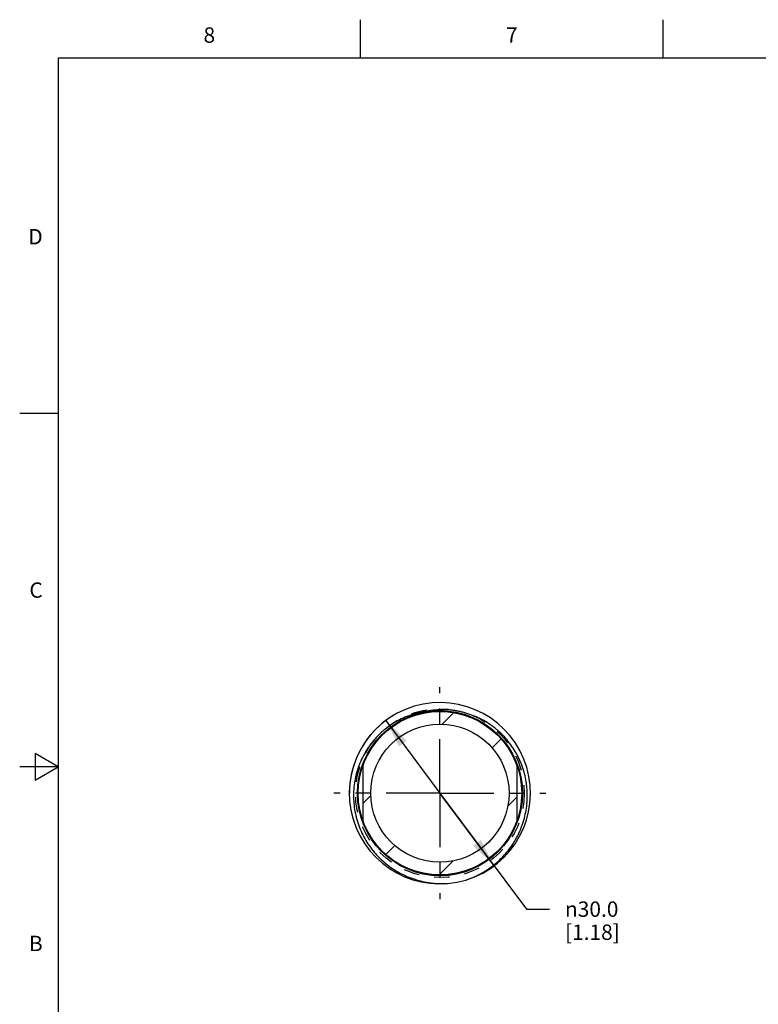
# Model space of a CAD drawing. Units: inches. Extents: x 0.4 to 16.6, y 0.6 to 10.4.
# Drawn here: x 0.4 to 5.2, y 4 to 10.4 of the extents above; entities that cross this region are included whole.
import ezdxf

# ---------------------------------------------------------------- set-up
doc = ezdxf.new("R2010")
doc.units = ezdxf.units.IN
doc.header["$LTSCALE"] = 0.935
doc.header["$MEASUREMENT"] = 0
doc.linetypes.add('CENTER', pattern=[0.6, 0.375, -0.075, 0.075, -0.075])
doc.linetypes.add('HIDDEN', pattern=[0.2, 0.1, -0.1])
doc.layers.get('0').update_dxf_attribs({"linetype": 'CONTINUOUS'})
for name, color, linetype in [('DEFAULT_1', 7, 'CENTER'), ('DEFAULT_2', 7, 'HIDDEN'), ('SCHEME_DIMS', 7, 'CONTINUOUS')]:
    doc.layers.add(name, color=color, linetype=linetype)
doc.styles.add('TEXTSTYLE_2', font='txt', dxfattribs={"width": 0.8})
doc.styles.add('TEXTSTYLE_6', font='gdt')
doc.dimstyles.new('DIMSTYLE_2', dxfattribs={"dimtxt": 0.1, "dimasz": 0.1875, "dimexe": 0.125, "dimexo": 0.0625, "dimgap": 0.09, "dimtad": 0, "dimtih": 1, "dimtoh": 1, "dimdec": 1, "dimzin": 4, "dimdsep": 46, "dimtxsty": 'STANDARD', "dimblk": '_FILLED', "dimblk1": '_FILLED', "dimblk2": '_FILLED', "dimcen": 0.09, "dimadec": 0, "dimazin": 0, "dimtp": 0.1, "dimtm": 0.1, "dimtfac": 1, "dimtdec": 1, "dimtmove": 0, "dimatfit": 2, "dimldrblk": '_FILLED', "dimfxl": 1, "dimtolj": 1, "dimtzin": 4, "dimarcsym": 0})

# ---------------------------------------------------------------- blocks, each defined once
blk = doc.blocks.new('_FILLED')
at = {"color": 0, "linetype": 'BYBLOCK'}
blk.add_solid([(0, 0), (-1, 0.167), (-1, -0.167)], dxfattribs=at)
blk = doc.blocks.new('*D3')
at = {"layer": 'SCHEME_DIMS', "color": 7, "linetype": 'CONTINUOUS'}
for p, q in [((2.7537, 5.8002), (3.1069, 5.3276)), ((3.4601, 4.855), (3.1069, 5.3276)), ((3.1069, 5.3276), (3.6711, 4.5728)), ((3.6711, 4.5728), (3.8211, 4.5728))]:
    blk.add_line(p, q, dxfattribs=at)
at = {"layer": 'SCHEME_DIMS', "color": 7, "linetype": 'CONTINUOUS', "xscale": 0.1875, "yscale": 0.1875, "zscale": 0.1875}
for p, rotation in [((2.7537, 5.8002), 126.7723361736), ((3.4601, 4.855), 306.7723361736)]:
    blk.add_blockref('_FILLED', p, dxfattribs=dict(at, rotation=rotation))
at = {"layer": 'SCHEME_DIMS', "color": 7, "linetype": 'CONTINUOUS', "insert": (3.9211, 4.6228), "char_height": 0.1, "width": 0.6, "attachment_point": 1, "line_spacing_factor": 0.9, "style": 'TEXTSTYLE_6'}
blk.add_mtext('{\\Fgdt;n}\\Ftxt;30.0\\P[1.18]', dxfattribs=at)

msp = doc.modelspace()

# ---------------------------------------------------------------- linework, layer by layer
at = {"color": 7, "linetype": 'CONTINUOUS'}
for p, q in [((2.59, 10.112), (2.59, 10.362)), ((4.56, 10.112), (4.56, 10.362)), ((0.62, 10.112), (0.62, 0.887)), ((16.38, 10.112), (0.62, 10.112)), ((0.62, 7.7995), (0.37, 7.7995)), ((3.1218, 5.7774), (3.1969, 5.8525)), ((3.4473, 5.622), (3.5057, 5.6805)), ((0.47, 5.5861), (0.47, 5.4129)), ((0.62, 5.4995), (0.47, 5.5861)), ((0.62, 5.4995), (0.37, 5.4995)), ((0.47, 5.4129), (0.62, 5.4995)), ((2.6069, 5.1444), (2.6069, 5.5108)), ((3.6069, 5.5108), (3.6069, 5.1444)), ((2.6069, 5.2626), (2.6572, 5.3128)), ((3.5489, 5.2428), (3.6069, 5.3009)), ((2.7541, 4.9288), (2.8125, 4.9873)), ((3.1012, 4.7952), (3.1917, 4.8857)), ((3.2952, 4.7691), (3.2965, 4.7696))]:
    msp.add_line(p, q, dxfattribs=at)
for radius in [0.5375, 0.5325, 0.45]:
    msp.add_circle((3.1069, 5.3276), radius, dxfattribs=at)
for centre, radius, start, end in [((3.1069, 5.3276), 0.59, 286.57924, 286.57086), ((3.0914, 5.3218), 0.5891, 288.17682, 290.23165)]:
    msp.add_arc(centre, radius, start, end, dxfattribs=at)
for points, knots in [([(3.0079, 5.8582), (2.9903, 5.8555), (2.964, 5.8501), (2.9296, 5.8403), (2.8958, 5.8288), (2.8546, 5.8113), (2.8153, 5.7899), (2.7853, 5.7705), (2.7635, 5.7548), (2.7425, 5.7381), (2.7156, 5.7145), (2.6842, 5.6826), (2.6561, 5.6478), (2.6357, 5.6185), (2.6167, 5.5881), (2.5958, 5.5486), (2.5788, 5.5072), (2.5677, 5.4732), (2.5582, 5.4387), (2.5494, 5.3948), (2.5449, 5.3503), (2.5438, 5.3146), (2.5444, 5.2788), (2.5484, 5.2342), (2.5566, 5.1902), (2.5656, 5.1556), (2.5763, 5.1215), (2.5926, 5.0798), (2.6167, 5.0319), (2.6453, 4.9864), (2.6725, 4.9509), (2.6962, 4.9241), (2.7212, 4.8985), (2.7545, 4.8686), (2.7905, 4.842), (2.8207, 4.8228), (2.8517, 4.805), (2.8919, 4.7854), (2.9422, 4.7665), (2.9939, 4.7523), (3.038, 4.7445), (3.0736, 4.7406), (3.1093, 4.7384), (3.1361, 4.7386), (3.154, 4.7395)], [0, 0, 0, 0, 0.031232, 0.046853, 0.062474, 0.093708, 0.124944, 0.140568, 0.156193, 0.171819, 0.187446, 0.218692, 0.24994, 0.265569, 0.281198, 0.312448, 0.343698, 0.359327, 0.374957, 0.406207, 0.437457, 0.453086, 0.468715, 0.499965, 0.531215, 0.546844, 0.562474, 0.593724, 0.624974, 0.656224, 0.687474, 0.703103, 0.718732, 0.749982, 0.781232, 0.796862, 0.812491, 0.843741, 0.874992, 0.906241, 0.93749, 0.953122, 0.968756, 1, 1, 1, 1]), ([(3.2965, 4.7696), (3.3048, 4.7726), (3.3212, 4.7792), (3.3453, 4.79), (3.3689, 4.802), (3.3996, 4.8193), (3.4366, 4.8435), (3.4711, 4.8709), (3.4972, 4.8947), (3.5222, 4.9196), (3.5512, 4.9529), (3.5771, 4.9887), (3.5958, 5.0186), (3.6088, 5.0417), (3.6207, 5.0653), (3.6315, 5.0895), (3.6411, 5.1141), (3.6525, 5.1475), (3.6639, 5.1902), (3.6712, 5.2337), (3.6746, 5.2689), (3.676, 5.2953), (3.6761, 5.3218), (3.675, 5.3482), (3.6726, 5.3746), (3.6679, 5.4096), (3.6589, 5.4528), (3.6458, 5.495), (3.6331, 5.5279), (3.6224, 5.5521), (3.6105, 5.5758), (3.5933, 5.6066), (3.569, 5.6435), (3.5359, 5.6848), (3.5051, 5.7165), (3.4787, 5.7399), (3.4513, 5.7621), (3.415, 5.7874), (3.3765, 5.809), (3.3446, 5.8241), (3.3202, 5.8342), (3.2952, 5.8431), (3.2699, 5.8509), (3.2442, 5.8573), (3.2097, 5.8643), (3.1658, 5.8699), (3.1217, 5.8712), (3.0864, 5.8696), (3.0513, 5.8664), (3.0251, 5.862), (3.0079, 5.8582)], [0, 0, 0, 0, 0.015623, 0.031246, 0.046867, 0.062487, 0.093721, 0.124958, 0.140581, 0.156205, 0.187447, 0.218693, 0.23432, 0.249949, 0.265577, 0.281206, 0.296834, 0.312462, 0.34371, 0.374958, 0.390586, 0.406214, 0.421842, 0.43747, 0.453098, 0.468727, 0.499975, 0.531223, 0.546851, 0.562479, 0.578107, 0.593736, 0.624983, 0.656231, 0.687479, 0.703107, 0.718735, 0.749983, 0.781231, 0.796859, 0.812487, 0.828115, 0.843744, 0.859373, 0.875001, 0.906248, 0.937494, 0.953125, 0.968759, 1, 1, 1, 1])]:
    msp.add_open_spline(points, degree=3, knots=knots, dxfattribs=at)
at = {"layer": 'DEFAULT_1', "color": 7, "linetype": 'CENTER'}
for q in [(3.1069, 6.0176), (2.4169, 5.3276), (3.1069, 4.6376), (3.7969, 5.3276)]:
    msp.add_line((3.1069, 5.3276), q, dxfattribs=at)
at = {"layer": 'DEFAULT_2', "color": 7, "linetype": 'HIDDEN'}
msp.add_circle((3.1069, 5.3276), 0.5495, dxfattribs=at)
at = {"layer": 'SCHEME_DIMS', "color": 7, "linetype": 'CONTINUOUS'}
msp.add_arc((3.1069, 5.3276), 0.59, 120.72542, 180, dxfattribs=at)

# ---------------------------------------------------------------- texts
at = {"color": 7, "linetype": 'CONTINUOUS', "char_height": 0.1, "width": 0.08, "line_spacing_factor": 0.9, "style": 'TEXTSTYLE_2'}
for s, insert, attachment_point in [('8', (1.605, 10.312), 2), ('7', (3.575, 10.312), 2), ('D', (0.52, 8.9995), 3), ('C', (0.52, 6.6995), 3), ('B', (0.52, 4.3995), 3)]:
    msp.add_mtext(s, dxfattribs=dict(at, insert=insert, attachment_point=attachment_point))

# ---------------------------------------------------------------- dimensions: what is measured, and where the dimension line sits
at = {"layer": 'SCHEME_DIMS', "color": 7, "linetype": 'CONTINUOUS'}
dim = msp.add_diameter_dim_2p(p1=(3.4601, 4.855), p2=(2.7537, 5.8002), text='%%c<>', dimstyle='DIMSTYLE_2', override={"dimpost": '<>'}, dxfattribs=at)
dim.commit()
dim.dimension.update_dxf_attribs({"geometry": '*D3', "text_midpoint": (4.2877, 4.4978), "dimtype": 163})

doc.saveas('drawing.dxf')
